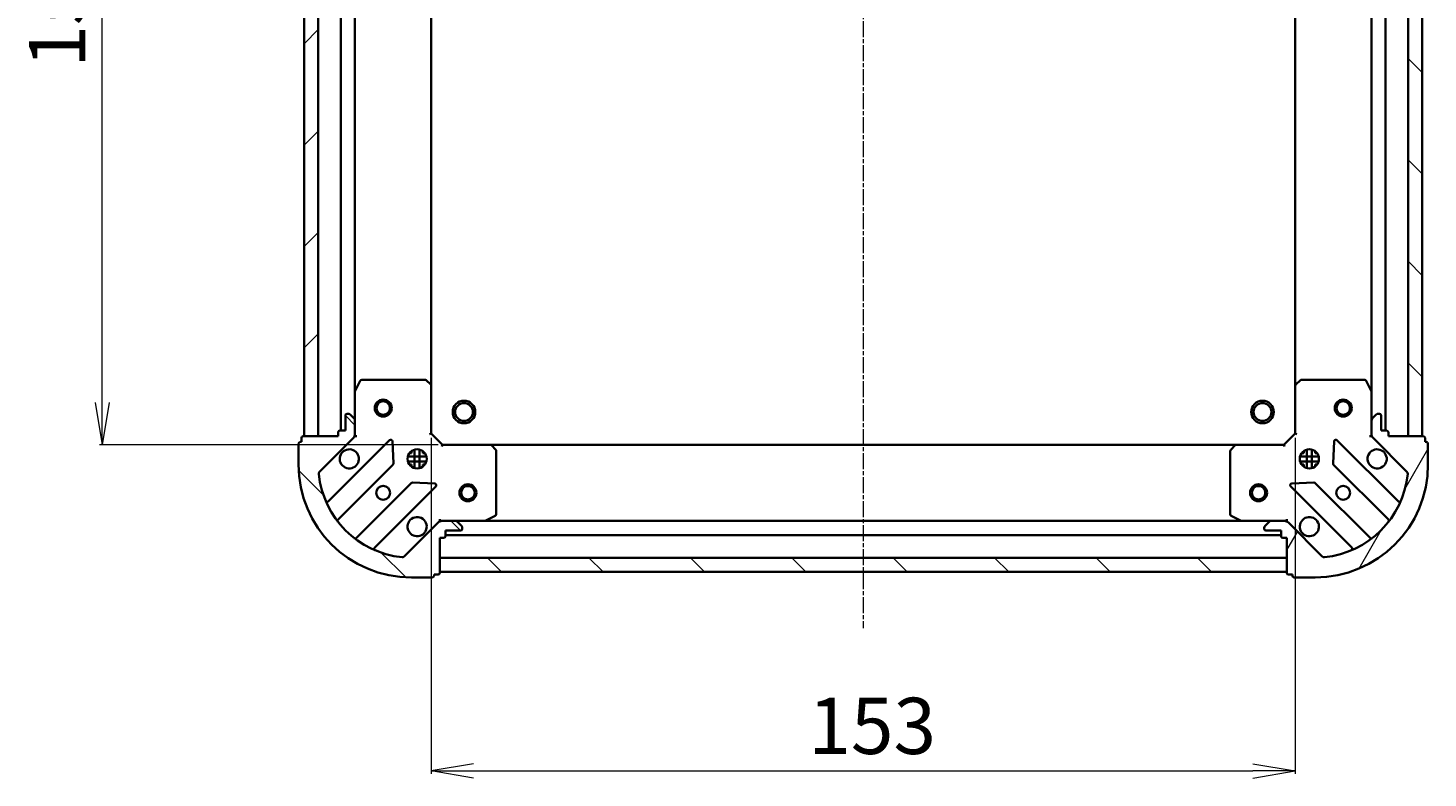
# Model space of a CAD drawing. Units: millimetres. Extents: x 7 to 4945, y 4 to 1128.
# Drawn here: x 1303 to 1550, y 248 to 381 of the extents above; entities that cross this region are included whole.
import ezdxf

# ---------------------------------------------------------------- set-up
doc = ezdxf.new("R2010")
doc.units = ezdxf.units.MM
doc.header["$LTSCALE"] = 0.5
doc.linetypes.add('CHAIN', pattern=[0.3543, 0.2362, -0.0295, 0.0591, -0.0295])
doc.layers.get('Defpoints').update_dxf_attribs({"lineweight": 25})
for name, color, linetype, lineweight in [('Centerline (ISO)', 131, 'Continuous', 18), ('Dimension (ISO)', 7, 'Continuous', 18), ('Hatch (ISO)', 1, 'Continuous', 18), ('Visible (ISO)', 7, 'Continuous', 35)]:
    doc.layers.add(name, color=color, linetype=linetype, lineweight=lineweight)
doc.styles.add('Note Text (TK)', font='MS PGothic.ttf')
doc.dimstyles.new('Default - Method 1b (TK)', dxfattribs={"dimscale": 0.5, "dimtxt": 2.5, "dimasz": 2.5, "dimexe": 1, "dimexo": 1.5, "dimgap": 1, "dimtad": 1, "dimdsep": 46, "dimtxsty": 'Note Text (TK)', "dimblk": 'OPEN', "dimcen": 0.09, "dimdle": 5, "dimclrd": 100, "dimclre": 100, "dimclrt": 7, "dimadec": 1, "dimazin": 1, "dimtfac": 1, "dimtmove": 0, "dimatfit": 3, "dimldrblk": 'OPEN', "dimfxl": 1, "dimtolj": 1, "dimlwd": -1, "dimlwe": -1, "dimarcsym": 0})
pattern_1 = [(135.0002, (154.75, -28), (-8.98022, -8.98029), [])]

# ---------------------------------------------------------------- blocks, each defined once
blk = doc.blocks.new('_Open')
at = {"color": 0, "linetype": 'ByBlock', "lineweight": -2}
for p, q in [((-1, 0.167), (0, 0)), ((-1, -0.167), (0, 0)), ((0, 0), (-1, 0))]:
    blk.add_line(p, q, dxfattribs=at)
blk = doc.blocks.new('*D41')
at = {"layer": 'Defpoints', "color": 0}
for p in [(1315.71, 460.44), (1375.97, 460.44), (1375.97, 307.44)]:
    blk.add_point(p, dxfattribs=at)
at = {"layer": 'Dimension (ISO)', "color": 100}
for p, q in [((1375.22, 460.44), (1315.21, 460.44)), ((1315.71, 314.94), (1315.71, 452.94)), ((1375.22, 307.44), (1315.21, 307.44))]:
    blk.add_line(p, q, dxfattribs=at)
at = {"layer": 'Dimension (ISO)', "color": 100, "xscale": 7.5, "yscale": 7.5, "zscale": 7.5}
for p, rotation in [((1315.71, 460.44), 90), ((1315.71, 307.44), 270)]:
    blk.add_blockref('_Open', p, dxfattribs=dict(at, rotation=rotation))
at = {"layer": 'Dimension (ISO)', "color": 7, "insert": (1307.73, 374.21), "char_height": 1.25, "attachment_point": 4, "rotation": 90, "style": 'Note Text (TK)'}
blk.add_mtext('\\A1;\\fMS PGothic|b0|i0;{\\H9.9600;153', dxfattribs=at)
blk = doc.blocks.new('*D42')
at = {"layer": 'Defpoints', "color": 0}
for p in [(1373.97, 309.44), (1526.97, 309.44), (1526.97, 249.68)]:
    blk.add_point(p, dxfattribs=at)
at = {"layer": 'Dimension (ISO)', "color": 100}
for p, q in [((1373.97, 308.69), (1373.97, 249.18)), ((1526.97, 308.69), (1526.97, 249.18)), ((1381.47, 249.68), (1519.47, 249.68))]:
    blk.add_line(p, q, dxfattribs=at)
at = {"layer": 'Dimension (ISO)', "color": 100, "xscale": 7.5, "yscale": 7.5, "zscale": 7.5, "rotation": 180}
blk.add_blockref('_Open', (1373.97, 249.68), dxfattribs=at)
at = {"layer": 'Dimension (ISO)', "color": 100, "xscale": 7.5, "yscale": 7.5, "zscale": 7.5}
blk.add_blockref('_Open', (1526.97, 249.68), dxfattribs=at)
at = {"layer": 'Dimension (ISO)', "color": 7, "insert": (1440.74, 257.66), "char_height": 1.25, "attachment_point": 4, "style": 'Note Text (TK)'}
blk.add_mtext('\\A1;\\fMS PGothic|b0|i0;{\\H9.9600;153', dxfattribs=at)

msp = doc.modelspace()

# ---------------------------------------------------------------- hatches: boundary and pattern name
at = {"layer": 'Hatch (ISO)'}
h = msp.add_hatch(dxfattribs=at)
h.set_pattern_fill('ANSI31', color=256, scale=101.6, style=0)
h.set_pattern_definition([(45, (154.75, -28), (-8.98026, 8.98026), [])])
h.paths.add_polyline_path([(1351.4722, 308.9406), (1353.9722, 308.9406), (1353.9722, 458.9406), (1351.4722, 458.9406)])
h = msp.add_hatch(dxfattribs=at)
h.set_pattern_fill('ANSI31', color=256, scale=101.6, angle=90.00021, style=0)
h.set_pattern_definition(pattern_1)
h.paths.add_polyline_path([(1549.4722, 458.9406), (1546.9722, 458.9406), (1546.9722, 308.9406), (1549.4722, 308.9406)])
h = msp.add_hatch(dxfattribs=at)
h.set_pattern_fill('ANSI31', color=256, scale=101.6, angle=90.00021, style=0)
h.set_pattern_definition(pattern_1)
edge = h.paths.add_edge_path()
edge.add_ellipse((1359.4722, 309.3548), major_axis=(0.7071, 0.7071), ratio=1, start_angle=270, end_angle=315)
edge.add_line((1360.4722, 309.3548), (1360.4722, 311.7335))
edge.add_ellipse((1359.9722, 311.7335), major_axis=(0, 0.5), ratio=1, start_angle=270, end_angle=315)
edge.add_line((1360.3258, 312.087), (1359.6187, 312.7941))
edge.add_ellipse((1359.2651, 312.4406), major_axis=(-0.3536, 0.3536), ratio=1, start_angle=270, end_angle=315)
edge.add_line((1359.2651, 312.9406), (1359.0722, 312.9406))
edge.add_ellipse((1359.0722, 312.6406), major_axis=(-0.3, 0), ratio=1, start_angle=270, end_angle=360)
edge.add_line((1358.7722, 312.6406), (1358.7722, 309.9406))
edge.add_line((1358.7722, 309.9406), (1357.7722, 309.9406))
edge.add_ellipse((1357.7722, 309.6406), major_axis=(-0.3, 0), ratio=1, start_angle=270, end_angle=360)
edge.add_line((1357.4722, 309.6406), (1357.4722, 308.9406))
edge.add_line((1357.4722, 308.9406), (1351.2722, 308.9406))
edge.add_ellipse((1351.2722, 308.6406), major_axis=(-0.3, 0), ratio=1, start_angle=270, end_angle=360)
edge.add_line((1350.9722, 308.6406), (1350.9722, 307.9406))
edge.add_line((1350.9722, 307.9406), (1350.7722, 307.9406))
edge.add_ellipse((1350.7722, 307.6406), major_axis=(-0.3, 0), ratio=1, start_angle=270, end_angle=360)
edge.add_line((1350.4722, 307.6406), (1350.4722, 303.9406))
edge.add_ellipse((1370.4722, 303.9406), major_axis=(0, -20), ratio=1, start_angle=270, end_angle=360)
edge.add_line((1370.4722, 283.9406), (1374.1722, 283.9406))
edge.add_ellipse((1374.1722, 284.2406), major_axis=(0.3, 0), ratio=1, start_angle=270, end_angle=360)
edge.add_line((1374.4722, 284.2406), (1374.4722, 284.4406))
edge.add_line((1374.4722, 284.4406), (1375.1722, 284.4406))
edge.add_ellipse((1375.1722, 284.7406), major_axis=(0.3, 0), ratio=1, start_angle=270, end_angle=360)
edge.add_line((1375.4722, 284.7406), (1375.4722, 290.9406))
edge.add_line((1375.4722, 290.9406), (1376.1722, 290.9406))
edge.add_ellipse((1376.1722, 291.2406), major_axis=(0.3, 0), ratio=1, start_angle=270, end_angle=360)
edge.add_line((1376.4722, 291.2406), (1376.4722, 292.2406))
edge.add_line((1376.4722, 292.2406), (1379.1722, 292.2406))
edge.add_ellipse((1379.1722, 292.5406), major_axis=(0.3, 0), ratio=1, start_angle=270, end_angle=360)
edge.add_line((1379.4722, 292.5406), (1379.4722, 292.7335))
edge.add_ellipse((1378.9722, 292.7335), major_axis=(0, 0.5), ratio=1, start_angle=270, end_angle=315)
edge.add_line((1379.3258, 293.087), (1378.6187, 293.7941))
edge.add_ellipse((1378.2651, 293.4406), major_axis=(-0.3536, 0.3536), ratio=1, start_angle=270, end_angle=315)
edge.add_line((1378.2651, 293.9406), (1375.8865, 293.9406))
edge.add_ellipse((1375.8865, 292.9406), major_axis=(-1, 0), ratio=1, start_angle=270, end_angle=315)
edge.add_line((1375.1793, 293.6477), (1369.2014, 287.6697))
edge.add_ellipse((1368.8478, 288.0232), major_axis=(-0.3536, -0.3536), ratio=1, start_angle=39.172893, end_angle=90, ccw=False)
edge.add_ellipse((1370.4722, 303.9406), major_axis=(-16.4147, 1.6752), ratio=1, start_angle=11.654213, end_angle=90, ccw=False)
edge.add_ellipse((1354.5549, 302.3161), major_axis=(-0.0508, 0.4974), ratio=1, start_angle=39.172893, end_angle=90, ccw=False)
edge.add_line((1354.2014, 302.6697), (1360.1793, 308.6477))
h = msp.add_hatch(dxfattribs=at)
h.set_pattern_fill('ANSI31', color=256, scale=101.6, angle=14.999978, style=0)
h.set_pattern_definition([(60, (154.75, -28), (-10.99852, 6.35), [])])
edge = h.paths.add_edge_path()
edge.add_ellipse((1525.058, 292.9406), major_axis=(-0.7071, 0.7071), ratio=1, start_angle=270, end_angle=315)
edge.add_line((1525.058, 293.9406), (1522.6793, 293.9406))
edge.add_ellipse((1522.6793, 293.4406), major_axis=(-0.5, 0), ratio=1, start_angle=270, end_angle=315)
edge.add_line((1522.3258, 293.7941), (1521.6187, 293.087))
edge.add_ellipse((1521.9722, 292.7335), major_axis=(-0.3536, -0.3536), ratio=1, start_angle=270, end_angle=315)
edge.add_line((1521.4722, 292.7335), (1521.4722, 292.5406))
edge.add_ellipse((1521.7722, 292.5406), major_axis=(0, -0.3), ratio=1, start_angle=270, end_angle=360)
edge.add_line((1521.7722, 292.2406), (1524.4722, 292.2406))
edge.add_line((1524.4722, 292.2406), (1524.4722, 291.2406))
edge.add_ellipse((1524.7722, 291.2406), major_axis=(0, -0.3), ratio=1, start_angle=270, end_angle=360)
edge.add_line((1524.7722, 290.9406), (1525.4722, 290.9406))
edge.add_line((1525.4722, 290.9406), (1525.4722, 284.7406))
edge.add_ellipse((1525.7722, 284.7406), major_axis=(0, -0.3), ratio=1, start_angle=270, end_angle=360)
edge.add_line((1525.7722, 284.4406), (1526.4722, 284.4406))
edge.add_line((1526.4722, 284.4406), (1526.4722, 284.2406))
edge.add_ellipse((1526.7722, 284.2406), major_axis=(0, -0.3), ratio=1, start_angle=270, end_angle=360)
edge.add_line((1526.7722, 283.9406), (1530.4722, 283.9406))
edge.add_ellipse((1530.4722, 303.9406), major_axis=(20, 0), ratio=1, start_angle=270, end_angle=360)
edge.add_line((1550.4722, 303.9406), (1550.4722, 307.6406))
edge.add_ellipse((1550.1722, 307.6406), major_axis=(0, 0.3), ratio=1, start_angle=270, end_angle=360)
edge.add_line((1550.1722, 307.9406), (1549.9722, 307.9406))
edge.add_line((1549.9722, 307.9406), (1549.9722, 308.6406))
edge.add_ellipse((1549.6722, 308.6406), major_axis=(0, 0.3), ratio=1, start_angle=270, end_angle=360)
edge.add_line((1549.6722, 308.9406), (1543.4722, 308.9406))
edge.add_line((1543.4722, 308.9406), (1543.4722, 309.6406))
edge.add_ellipse((1543.1722, 309.6406), major_axis=(0, 0.3), ratio=1, start_angle=270, end_angle=360)
edge.add_line((1543.1722, 309.9406), (1542.1722, 309.9406))
edge.add_line((1542.1722, 309.9406), (1542.1722, 312.6406))
edge.add_ellipse((1541.8722, 312.6406), major_axis=(0, 0.3), ratio=1, start_angle=270, end_angle=360)
edge.add_line((1541.8722, 312.9406), (1541.6793, 312.9406))
edge.add_ellipse((1541.6793, 312.4406), major_axis=(-0.5, 0), ratio=1, start_angle=270, end_angle=315)
edge.add_line((1541.3258, 312.7941), (1540.6187, 312.087))
edge.add_ellipse((1540.9722, 311.7335), major_axis=(-0.3536, -0.3536), ratio=1, start_angle=270, end_angle=315)
edge.add_line((1540.4722, 311.7335), (1540.4722, 309.3548))
edge.add_ellipse((1541.4722, 309.3548), major_axis=(0, -1), ratio=1, start_angle=270, end_angle=315)
edge.add_line((1540.7651, 308.6477), (1546.7431, 302.6697))
edge.add_ellipse((1546.3896, 302.3161), major_axis=(0.3536, -0.3536), ratio=1, start_angle=39.172893, end_angle=90, ccw=False)
edge.add_ellipse((1530.4722, 303.9406), major_axis=(16.4147, -1.6752), ratio=1, start_angle=281.654213, end_angle=360, ccw=False)
edge.add_ellipse((1532.0967, 288.0232), major_axis=(-0.4974, -0.0508), ratio=1, start_angle=39.172893, end_angle=90, ccw=False)
edge.add_line((1531.7431, 287.6697), (1525.7651, 293.6477))
h = msp.add_hatch(dxfattribs=at)
h.set_pattern_fill('ANSI31', color=256, scale=101.6, angle=90.00021, style=0)
h.set_pattern_definition(pattern_1)
h.paths.add_polyline_path([(1525.4722, 284.9406), (1525.4722, 287.4406), (1375.4722, 287.4406), (1375.4722, 284.9406)])

# ---------------------------------------------------------------- linework, layer by layer
at = {"layer": 'Centerline (ISO)', "linetype": 'CHAIN', "ltscale": 23.990969}
msp.add_line((1450.4722, 492.9406), (1450.4722, 274.9406), dxfattribs=at)
at = {"layer": 'Visible (ISO)'}
for p, q in [((1351.4722, 458.9406), (1351.4722, 308.9406)), ((1353.9722, 308.9406), (1353.9722, 458.9406)), ((1546.9722, 458.9406), (1546.9722, 308.9406)), ((1549.4722, 308.9406), (1549.4722, 458.9406)), ((1357.9722, 457.9406), (1357.9722, 309.9406)), ((1542.9722, 309.9406), (1542.9722, 457.9406)), ((1360.4722, 316.8697), (1360.4722, 451.0114)), ((1373.9722, 317.8772), (1373.9722, 450.004)), ((1526.9722, 450.004), (1526.9722, 317.8772)), ((1540.4722, 451.0114), (1540.4722, 316.8697)), ((1361.3893, 318.7747), (1360.5039, 317.0039)), ((1372.854, 318.9406), (1361.6577, 318.9406)), ((1373.8769, 318.0965), (1373.0587, 318.8599)), ((1373.9722, 309.4406), (1373.9722, 317.8772)), ((1526.9722, 317.8772), (1526.9722, 309.4406)), ((1527.8858, 318.8599), (1527.0676, 318.0965)), ((1539.2868, 318.9406), (1528.0905, 318.9406)), ((1540.4406, 317.0039), (1539.5552, 318.7747)), ((1360.4722, 316.8697), (1360.4722, 311.7335)), ((1540.4722, 311.7335), (1540.4722, 316.8697)), ((1358.7722, 312.6406), (1358.7722, 309.9406)), ((1359.2651, 312.9406), (1359.0722, 312.9406)), ((1360.3258, 312.087), (1359.6187, 312.7941)), ((1541.3258, 312.7941), (1540.6187, 312.087)), ((1541.8722, 312.9406), (1541.6793, 312.9406)), ((1542.1722, 309.9406), (1542.1722, 312.6406)), ((1358.7722, 309.9406), (1357.7722, 309.9406)), ((1360.4722, 309.3548), (1360.4722, 311.7335)), ((1540.4722, 311.7335), (1540.4722, 309.3548)), ((1543.1722, 309.9406), (1542.1722, 309.9406)), ((1350.4722, 307.6406), (1350.4722, 303.9406)), ((1350.9722, 307.9406), (1350.7722, 307.9406)), ((1350.9722, 308.6406), (1350.9722, 307.9406)), ((1357.4722, 308.9406), (1351.2722, 308.9406)), ((1351.4722, 308.9406), (1353.9722, 308.9406)), ((1354.2014, 302.6697), (1360.1793, 308.6477)), ((1366.5831, 308.2514), (1355.7597, 297.428)), ((1357.4722, 309.6406), (1357.4722, 308.9406)), ((1360.4722, 308.9406), (1360.3824, 308.9406)), ((1360.4722, 309.3547), (1360.4722, 308.9406)), ((1360.4722, 308.9406), (1360.8225, 308.9406)), ((1367.2665, 304.1227), (1367.0949, 308.0523)), ((1373.6722, 309.3163), (1373.9722, 309.4406)), ((1375.9722, 307.4406), (1373.9722, 309.4406)), ((1375.9722, 307.4406), (1375.848, 307.1406)), ((1384.4088, 307.4406), (1375.9722, 307.4406)), ((1516.5356, 307.4406), (1384.4088, 307.4406)), ((1524.9722, 307.4406), (1516.5356, 307.4406)), ((1526.9722, 309.4406), (1524.9722, 307.4406)), ((1525.0965, 307.1406), (1524.9722, 307.4406)), ((1526.9722, 309.4406), (1527.2722, 309.3163)), ((1533.8496, 308.0523), (1533.678, 304.1227)), ((1545.1848, 297.428), (1534.3614, 308.2514)), ((1540.122, 308.9406), (1540.4722, 308.9406)), ((1540.4722, 308.9406), (1540.4722, 309.3547)), ((1540.5621, 308.9406), (1540.4722, 308.9406)), ((1540.7651, 308.6477), (1546.7431, 302.6697)), ((1543.4722, 308.9406), (1543.4722, 309.6406)), ((1549.6722, 308.9406), (1543.4722, 308.9406)), ((1546.9722, 308.9406), (1549.4722, 308.9406)), ((1549.9722, 307.9406), (1549.9722, 308.6406)), ((1550.1722, 307.9406), (1549.9722, 307.9406)), ((1550.4722, 303.9406), (1550.4722, 307.6406)), ((1373.1116, 305.3906), (1369.8329, 305.3906)), ((1370.0975, 305.9406), (1370.4722, 305.9406)), ((1370.4722, 306.3153), (1370.4722, 305.9406)), ((1371.0222, 303.3012), (1371.0222, 306.5799)), ((1371.9222, 303.3012), (1371.9222, 306.5799)), ((1372.4722, 306.3153), (1372.4722, 305.9406)), ((1372.4722, 305.9406), (1372.847, 305.9406)), ((1385.3916, 306.527), (1384.6282, 307.3452)), ((1385.4722, 295.126), (1385.4722, 306.3223)), ((1515.4722, 306.3223), (1515.4722, 295.126)), ((1516.3163, 307.3452), (1515.5529, 306.527)), ((1531.1116, 305.3906), (1527.8329, 305.3906)), ((1528.0975, 305.9406), (1528.4722, 305.9406)), ((1528.4722, 306.3153), (1528.4722, 305.9406)), ((1529.0222, 303.3012), (1529.0222, 306.5799)), ((1529.9222, 303.3012), (1529.9222, 306.5799)), ((1530.4722, 306.3153), (1530.4722, 305.9406)), ((1530.4722, 305.9406), (1530.847, 305.9406)), ((1357.4795, 294.198), (1367.1789, 303.8975)), ((1373.1116, 304.4906), (1369.8329, 304.4906)), ((1370.0975, 303.9406), (1370.4722, 303.9406)), ((1370.4722, 303.9406), (1370.4722, 303.5658)), ((1372.4722, 303.9406), (1372.847, 303.9406)), ((1372.4722, 303.9406), (1372.4722, 303.5658)), ((1531.1116, 304.4906), (1527.8329, 304.4906)), ((1528.0975, 303.9406), (1528.4722, 303.9406)), ((1528.4722, 303.9406), (1528.4722, 303.5658)), ((1530.4722, 303.9406), (1530.847, 303.9406)), ((1530.4722, 303.9406), (1530.4722, 303.5658)), ((1533.7656, 303.8975), (1543.465, 294.198)), ((1370.4292, 300.6472), (1360.7297, 290.9478)), ((1363.9597, 289.228), (1374.7831, 300.0514)), ((1374.584, 300.5632), (1370.6544, 300.7348)), ((1526.1614, 300.0514), (1536.9848, 289.228)), ((1530.2901, 300.7348), (1526.3605, 300.5632)), ((1540.2148, 290.9478), (1530.5153, 300.6472)), ((1375.1793, 293.6477), (1369.2014, 287.6697)), ((1375.4722, 294.2908), (1375.4722, 293.9406)), ((1375.4722, 293.8507), (1375.4722, 293.9406)), ((1375.4722, 293.9406), (1375.8863, 293.9406)), ((1378.2651, 293.9406), (1375.8865, 293.9406)), ((1378.2651, 293.9406), (1383.4014, 293.9406)), ((1379.3258, 293.087), (1378.6187, 293.7941)), ((1379.4722, 292.5406), (1379.4722, 292.7335)), ((1517.5431, 293.9406), (1383.4014, 293.9406)), ((1383.5356, 293.9722), (1385.3064, 294.8576)), ((1515.6381, 294.8576), (1517.4089, 293.9722)), ((1517.5431, 293.9406), (1522.6793, 293.9406)), ((1521.4722, 292.7335), (1521.4722, 292.5406)), ((1522.3258, 293.7941), (1521.6187, 293.087)), ((1525.058, 293.9406), (1522.6793, 293.9406)), ((1525.0581, 293.9406), (1525.4722, 293.9406)), ((1525.4722, 293.9406), (1525.4722, 294.2908)), ((1525.4722, 293.9406), (1525.4722, 293.8507)), ((1531.7431, 287.6697), (1525.7651, 293.6477)), ((1375.4722, 284.7406), (1375.4722, 290.9406)), ((1375.4722, 290.9406), (1376.1722, 290.9406)), ((1376.4722, 291.2406), (1376.4722, 292.2406)), ((1376.4722, 292.2406), (1379.1722, 292.2406)), ((1376.4722, 291.4406), (1524.4722, 291.4406)), ((1521.7722, 292.2406), (1524.4722, 292.2406)), ((1524.4722, 292.2406), (1524.4722, 291.2406)), ((1524.7722, 290.9406), (1525.4722, 290.9406)), ((1525.4722, 290.9406), (1525.4722, 284.7406)), ((1525.4722, 287.4406), (1375.4722, 287.4406)), ((1375.4722, 287.4406), (1375.4722, 284.9406)), ((1525.4722, 284.9406), (1525.4722, 287.4406)), ((1370.4722, 283.9406), (1374.1722, 283.9406)), ((1374.4722, 284.2406), (1374.4722, 284.4406)), ((1374.4722, 284.4406), (1375.1722, 284.4406)), ((1375.4722, 284.9406), (1525.4722, 284.9406)), ((1525.7722, 284.4406), (1526.4722, 284.4406)), ((1526.4722, 284.4406), (1526.4722, 284.2406)), ((1526.7722, 283.9406), (1530.4722, 283.9406))]:
    msp.add_line(p, q, dxfattribs=at)
for centre, radius in [((1365.4722, 313.9406), 1.5), ((1365.4722, 313.9406), 1.1933), ((1379.7722, 313.2406), 2), ((1521.1722, 313.2406), 2), ((1535.4722, 313.9406), 1.5), ((1535.4722, 313.9406), 1.1933), ((1379.7722, 313.2406), 1.5706), ((1521.1722, 313.2406), 1.5706), ((1371.4722, 304.9406), 1.7), ((1529.4722, 304.9406), 1.7), ((1365.4722, 298.9406), 1.2295), ((1380.4722, 298.9406), 1.5), ((1380.4722, 298.9406), 1.1933), ((1520.4722, 298.9406), 1.5), ((1520.4722, 298.9406), 1.1933), ((1535.4722, 298.9406), 1.2295)]:
    msp.add_circle(centre, radius, dxfattribs=at)
for centre, radius, start, end in [((1361.6577, 318.6406), 0.3, 90, 153.434949), ((1372.854, 318.6406), 0.3, 46.985143, 90), ((1373.6722, 317.8772), 0.3, 0, 46.985143), ((1527.2722, 317.8772), 0.3, 133.014857, 180), ((1528.0905, 318.6406), 0.3, 90, 133.014857), ((1539.2868, 318.6406), 0.3, 26.565051, 90), ((1360.7722, 316.8697), 0.3, 153.434949, 180), ((1540.1722, 316.8697), 0.3, 0, 26.565051), ((1359.0722, 312.6406), 0.3, 90, 180), ((1359.2651, 312.4406), 0.5, 45, 90), ((1541.6793, 312.4406), 0.5, 90, 135), ((1541.8722, 312.6406), 0.3, 0, 90), ((1357.7722, 309.6406), 0.3, 90, 180), ((1359.9722, 311.7335), 0.5, 0, 45), ((1540.9722, 311.7335), 0.5, 135, 180), ((1543.1722, 309.6406), 0.3, 0, 90), ((1350.7722, 307.6406), 0.3, 90, 180), ((1351.2722, 308.6406), 0.3, 90, 180), ((1359.4722, 309.3548), 1, 315, 0), ((1366.7952, 308.0393), 0.3, 2.5, 135), ((1384.4088, 307.1406), 0.3, 43.014857, 90), ((1516.5356, 307.1406), 0.3, 90, 136.985143), ((1534.1493, 308.0393), 0.3, 45, 177.5), ((1541.4722, 309.3548), 1, 180, 225), ((1549.6722, 308.6406), 0.3, 0, 90), ((1550.1722, 307.6406), 0.3, 0, 90), ((1359.4722, 304.9406), 1.7, 152.499829, 117.500171), ((1385.1722, 306.3223), 0.3, 0, 43.014857), ((1515.7722, 306.3223), 0.3, 136.985143, 180), ((1541.4722, 304.9406), 1.7, 62.499829, 27.500171), ((1370.4722, 303.9406), 20, 180, 270), ((1354.5549, 302.3161), 0.5, 135, 185.827107), ((1366.9668, 304.1096), 0.3, 315, 2.5), ((1530.4722, 303.9406), 20, 270, 0), ((1533.9777, 304.1096), 0.3, 177.5, 225), ((1546.3896, 302.3161), 0.5, 354.172893, 45), ((1370.4722, 303.9406), 16.5, 185.827107, 264.172893), ((1370.6413, 300.4351), 0.3, 87.5, 135), ((1374.5709, 300.2635), 0.3, 315, 87.5), ((1526.3736, 300.2635), 0.3, 92.5, 225), ((1530.3032, 300.4351), 0.3, 45, 92.5), ((1530.4722, 303.9406), 16.5, 275.827107, 354.172893), ((1355.5476, 297.6402), 0.3, 202.886858, 315), ((1545.3969, 297.6402), 0.3, 225, 337.113142), ((1385.1722, 295.126), 0.3, 296.565051, 0), ((1515.7722, 295.126), 0.3, 180, 243.434949), ((1357.6916, 293.9859), 0.3, 135, 217.9145), ((1371.4722, 292.9406), 1.7, 332.499829, 297.500171), ((1375.8865, 292.9406), 1, 90, 135), ((1378.2651, 293.4406), 0.5, 45, 90), ((1379.1722, 292.5406), 0.3, 270, 0), ((1378.9722, 292.7335), 0.5, 0, 45), ((1383.4014, 294.2406), 0.3, 270, 296.565051), ((1517.5431, 294.2406), 0.3, 243.434949, 270), ((1521.9722, 292.7335), 0.5, 135, 180), ((1521.7722, 292.5406), 0.3, 180, 270), ((1522.6793, 293.4406), 0.5, 90, 135), ((1525.058, 292.9406), 1, 45, 90), ((1529.4722, 292.9406), 1.7, 242.499829, 207.500171), ((1543.2529, 293.9859), 0.3, 322.0855, 45), ((1360.5176, 291.1599), 0.3, 232.0855, 315), ((1376.1722, 291.2406), 0.3, 270, 0), ((1524.7722, 291.2406), 0.3, 180, 270), ((1540.4269, 291.1599), 0.3, 225, 307.9145), ((1364.1719, 289.0159), 0.3, 135, 247.113142), ((1368.8478, 288.0232), 0.5, 264.172893, 315), ((1532.0967, 288.0232), 0.5, 225, 275.827107), ((1536.7726, 289.0159), 0.3, 292.886858, 45), ((1374.1722, 284.2406), 0.3, 270, 0), ((1375.1722, 284.7406), 0.3, 270, 0), ((1525.7722, 284.7406), 0.3, 180, 270), ((1526.7722, 284.2406), 0.3, 180, 270)]:
    msp.add_arc(centre, radius, start, end, dxfattribs=at)
for points in [[(1357.9643, 305.7255), (1358.0449, 305.8803), (1358.1513, 306.0238), (1358.389, 306.2615), (1358.5325, 306.3679), (1358.6873, 306.4485)], [(1542.2572, 306.4485), (1542.412, 306.3679), (1542.5555, 306.2615), (1542.7932, 306.0238), (1542.8996, 305.8803), (1542.9802, 305.7255)], [(1372.9802, 292.1556), (1372.8996, 292.0008), (1372.7932, 291.8573), (1372.5555, 291.6196), (1372.412, 291.5132), (1372.2572, 291.4327)], [(1528.6873, 291.4327), (1528.5325, 291.5132), (1528.389, 291.6196), (1528.1513, 291.8573), (1528.0449, 292.0008), (1527.9643, 292.1556)]]:
    msp.add_open_spline(points, degree=3, knots=[0.278912594, 0.278912594, 0.278912594, 0.278912594, 0.329334696, 0.329334696, 0.379756799, 0.379756799, 0.379756799, 0.379756799], dxfattribs=at)

# ---------------------------------------------------------------- dimensions: what is measured, and where the dimension line sits
at = {"layer": 'Dimension (ISO)', "color": 100}
for base, p1, p2, angle, picture, middle in [((1315.7056, 460.4406), (1375.9722, 307.4406), (1375.9722, 460.4406), 90, '*D41', (1315.7056, 383.9406)), ((1526.9722, 249.6786), (1373.9722, 309.4406), (1526.9722, 309.4406), 180, '*D42', (1450.4722, 249.6786))]:
    dim = msp.add_linear_dim(base=base, p1=p1, p2=p2, angle=angle, text='\\fMS PGothic|b0|i0;{\\H9.9600;<>', dimstyle='Default - Method 1b (TK)', override={"dimasz": 15, "dimgap": 6, "dimdec": 0, "dimtol": 0, "dimlim": 0, "dimtp": 0, "dimtm": 0, "dimtdec": 0, "dimtofl": 0, "dimatfit": 1}, dxfattribs=at)
    dim.commit()
    dim.dimension.update_dxf_attribs({"geometry": picture, "text_midpoint": middle, "dimtype": 160})

doc.saveas('drawing.dxf')
